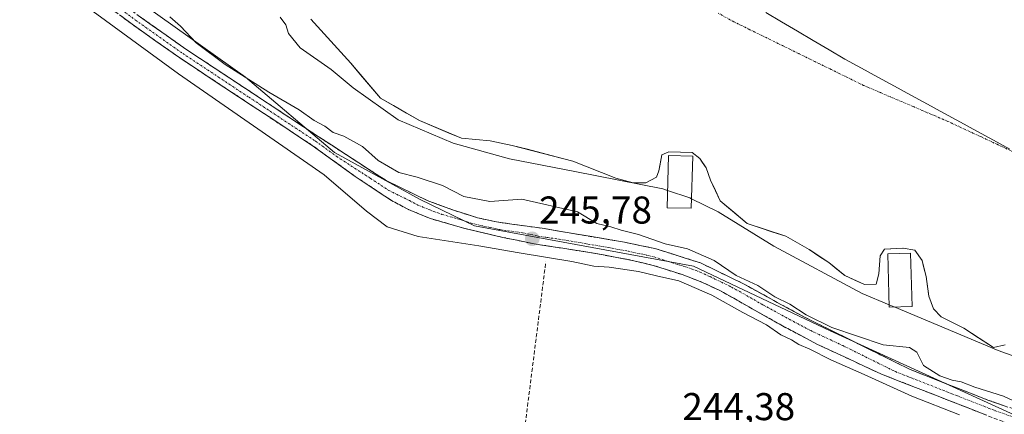
# Model space of a CAD drawing. Units: metres. Extents: x 622461 to 625952, y 4650844 to 4653218.
# Drawn here: x 623394 to 623648, y 4651518 to 4651620 of the extents above; entities that cross this region are included whole.
import ezdxf
from ezdxf.enums import TextEntityAlignment as Align

# ---------------------------------------------------------------- set-up
doc = ezdxf.new("R2010")
doc.units = ezdxf.units.M
doc.header["$MEASUREMENT"] = 0
doc.linetypes.add('TRAZO_Y_PUNTO', pattern=[1, 0.5, -0.25, 0, -0.25])
doc.linetypes.add('TRAZOSX2', pattern=[1.5, 1, -0.5])
for name, color, linetype, lineweight in [('Arbolado forestal CxS', 92, 'Continuous', 0), ('Camino', 19, 'TRAZOSX2', 0), ('Camino Cxs', 19, 'Continuous', 0), ('Camino eje', 19, 'TRAZO_Y_PUNTO', 0), ('Carátula', 7, 'Continuous', 5), ('Corriente artificial lineal', 5, 'TRAZOSX2', 13), ('Corriente natural Cxs', 5, 'Continuous', 13), ('Corriente natural eje', 5, 'TRAZO_Y_PUNTO', 0), ('Corriente natural superficial', 5, 'Continuous', 13), ('Cultivos herbáceos CxS', 92, 'Continuous', 0), ('Curva de nivel normal', 36, 'Continuous', 0), ('Muelle-espigón CxS', 1, 'Continuous', 0), ('Muelle-espigón superficial', 1, 'Continuous', 0), ('Municipio', 9, 'Continuous', 13), ('Municipio CxS', 142, 'Continuous', 0), ('Punto de cota en terreno', 7, 'Continuous', 0), ('Rótulo de punto de cota en terreno', 19, 'Continuous', 0), ('Suelo desnudo CxS', 43, 'Continuous', 0)]:
    doc.layers.add(name, color=color, linetype=linetype, lineweight=lineweight)
doc.styles.add('Arial', font='txt', dxfattribs={"height": 0.2})

# ---------------------------------------------------------------- blocks, each defined once
blk = doc.blocks.new('*U150')
at = {"layer": 'Cultivos herbáceos CxS', "color": 92, "linetype": 'Continuous', "lineweight": 0}
blk.add_polyline3d([(623227.4433, 4651812.5741, 244.0525), (623286.2025, 4651745.9903, 244.0926), (623350.9233, 4651680.9753, 245.8186), (623422.6301, 4651626.6579, 245.1544), (623452.4361, 4651605.3783, 244.9675), (623475.3887, 4651585.9291, 245.9802), (623497.5667, 4651573.7089, 245.9864), (623511.5975, 4651566.9197, 245.7462), (623568.1729, 4651556.5097, 245.4746), (623603.4761, 4651539.7633, 245.3843), (623665.9353, 4651511.2495, 245.3675), (623798.5483, 4651465.9891, 245.0729), (623896.4725, 4651452.5217, 245.6988), (623968.5551, 4651434.1395, 247.119)], dxfattribs=at)
blk = doc.blocks.new('*U160')
at = {"layer": 'Arbolado forestal CxS', "color": 92, "linetype": 'Continuous', "lineweight": 0}
for points in [[(623968.5551, 4651434.1395, 247.119), (623896.4725, 4651452.5217, 245.6988), (623798.5483, 4651465.9891, 245.0729), (623665.9353, 4651511.2495, 245.3675), (623603.4761, 4651539.7633, 245.3843), (623568.1729, 4651556.5097, 245.4746), (623511.5975, 4651566.9197, 245.7462), (623497.5667, 4651573.7089, 245.9864), (623475.3887, 4651585.9291, 245.9802), (623452.4361, 4651605.3783, 244.9675), (623422.6301, 4651626.6579, 245.1544), (623350.9233, 4651680.9753, 245.8186)], [(623469.3023, 4651620.3304, 237.8742), (623479.6211, 4651608.9533, 238.3621), (623487.294, 4651599.9575, 238.8288), (623497.3482, 4651594.1366, 238.9317), (623508.2651, 4651589.5651, 239.8674), (623515.6201, 4651588.8801, 239.1245), (623521.3401, 4651587.7201, 239.3167), (623536.9801, 4651583.6801, 239.3847), (623548.1001, 4651579.2901, 239.3305), (623552.5401, 4651578.0901, 239.2497), (623555.8401, 4651578.0601, 239.7023), (623558.5801, 4651579.5201, 239.7783), (623559.2001, 4651581.1401, 239.5457), (623559.4603, 4651582.4474, 239.3181), (623560.0201, 4651585.2601, 238.827), (623561.8101, 4651586.0601, 238.9716), (623567.8001, 4651585.9201, 238.6659), (623569.8001, 4651584.3601, 239.2532), (623570.4261, 4651583.423, 239.4568), (623571.4101, 4651581.9501, 239.7279), (623572.5701, 4651578.7501, 239.9581), (623575.0901, 4651573.4401, 240.2022), (623582.0301, 4651567.5401, 239.4283), (623592.0301, 4651564.2401, 238.0047), (623598.0501, 4651560.8201, 238.2741), (623603.1201, 4651557.4201, 238.2482), (623607.3001, 4651554.0701, 238.2489), (623612.3601, 4651551.7701, 238.2424), (623615.3201, 4651551.9001, 238.7852), (623616.0901, 4651554.4901, 238.7571), (623616.3601, 4651559.2201, 238.4011), (623617.4901, 4651560.9001, 238.2555), (623622.279, 4651561.1459, 238.0304), (623622.3601, 4651561.1501, 238.0268), (623625.3201, 4651560.6401, 237.8723), (623627.2701, 4651558.0001, 237.7391), (623627.6289, 4651556.4696, 237.7592), (623628.2501, 4651553.8201, 237.8579), (623629.0001, 4651548.7301, 238.3603), (623630.1501, 4651545.5001, 238.8954), (623632.1601, 4651543.3801, 238.6448), (623638.0001, 4651540.4701, 238.5001), (623645.6401, 4651535.4901, 240.2479), (623648.6501, 4651536.1401, 240.3669)]]:
    blk.add_polyline3d(points, dxfattribs=at)
blk = doc.blocks.new('*U164')
at = {"layer": 'Suelo desnudo CxS', "color": 43, "linetype": 'Continuous', "lineweight": 0}
blk.add_polyline3d([(623648.6501, 4651536.1401, 240.3669), (623645.6401, 4651535.4901, 240.2479), (623638.0001, 4651540.4701, 238.5001), (623632.1601, 4651543.3801, 238.6448), (623630.1501, 4651545.5001, 238.8954), (623629.0001, 4651548.7301, 238.3603), (623628.2501, 4651553.8201, 237.8579), (623627.6289, 4651556.4696, 237.7592), (623627.2701, 4651558.0001, 237.7391), (623625.3201, 4651560.6401, 237.8723), (623622.3601, 4651561.1501, 238.0268), (623622.279, 4651561.1459, 238.0304), (623617.4901, 4651560.9001, 238.2555), (623616.3601, 4651559.2201, 238.4011), (623616.0901, 4651554.4901, 238.7571), (623615.3201, 4651551.9001, 238.7852), (623612.3601, 4651551.7701, 238.2424), (623607.3001, 4651554.0701, 238.2489), (623603.1201, 4651557.4201, 238.2482), (623598.0501, 4651560.8201, 238.2741), (623592.0301, 4651564.2401, 238.0047), (623582.0301, 4651567.5401, 239.4283), (623575.0901, 4651573.4401, 240.2022), (623572.5701, 4651578.7501, 239.9581), (623571.4101, 4651581.9501, 239.7279), (623570.4261, 4651583.423, 239.4568), (623569.8001, 4651584.3601, 239.2532), (623567.8001, 4651585.9201, 238.6659), (623561.8101, 4651586.0601, 238.9716), (623560.0201, 4651585.2601, 238.827), (623559.4603, 4651582.4474, 239.3181), (623559.2001, 4651581.1401, 239.5457), (623558.5801, 4651579.5201, 239.7783), (623555.8401, 4651578.0601, 239.7023), (623552.5401, 4651578.0901, 239.2497), (623548.1001, 4651579.2901, 239.3305), (623536.9801, 4651583.6801, 239.3847), (623521.3401, 4651587.7201, 239.3167), (623515.6201, 4651588.8801, 239.1245), (623508.2651, 4651589.5651, 239.8674), (623497.3482, 4651594.1366, 238.9317), (623487.294, 4651599.9575, 238.8288), (623479.6211, 4651608.9533, 238.3621), (623469.3023, 4651620.3304, 237.8742)], dxfattribs=at)
blk = doc.blocks.new('*U170')
at = {"layer": 'Corriente natural Cxs', "color": 5, "linetype": 'Continuous', "lineweight": 13}
blk.add_polyline3d([(623648.65, 4651536.14, 239.25), (623645.64, 4651535.49, 239.3), (623641.82, 4651537.98, 238.53), (623638, 4651540.47, 238.14), (623635.08, 4651541.93, 238.38), (623632.16, 4651543.38, 238.67), (623630.15, 4651545.5, 238.87), (623629, 4651548.73, 238.32), (623628.63, 4651551.28, 238.19), (623628.25, 4651553.82, 238.06), (623627.27, 4651558, 237.89), (623625.32, 4651560.64, 237.86), (623622.36, 4651561.15, 237.92), (623617.49, 4651560.9, 237.95), (623616.36, 4651559.22, 237.97), (623616.09, 4651554.49, 238.15), (623615.32, 4651551.9, 238.33), (623612.36, 4651551.77, 238.18), (623609.83, 4651552.92, 238.02), (623607.3, 4651554.07, 238.05), (623605.21, 4651555.75, 238.28), (623603.12, 4651557.42, 238.48), (623600.59, 4651559.12, 238.64), (623598.05, 4651560.82, 238.72), (623595.04, 4651562.53, 238.77), (623592.03, 4651564.24, 238.71), (623588.7, 4651565.34, 238.96), (623585.36, 4651566.44, 239.45), (623582.03, 4651567.54, 239.94), (623578.56, 4651570.49, 240.15), (623575.09, 4651573.44, 240.02), (623573.83, 4651576.1, 239.9), (623572.57, 4651578.75, 239.75), (623571.41, 4651581.95, 239.1), (623569.8, 4651584.36, 238.75), (623567.8, 4651585.92, 238.54), (623564.81, 4651585.99, 238.4), (623561.81, 4651586.06, 238.28), (623560.02, 4651585.26, 238.2), (623559.2, 4651581.14, 238.6), (623558.58, 4651579.52, 238.79), (623555.84, 4651578.06, 238.75), (623552.54, 4651578.09, 238.36), (623548.1, 4651579.29, 237.98), (623544.39, 4651580.75, 238.57), (623540.69, 4651582.22, 239.01), (623536.98, 4651583.68, 238.9), (623533.07, 4651584.69, 238.93), (623529.16, 4651585.7, 238.99), (623525.25, 4651586.71, 238.78), (623521.34, 4651587.72, 238.44), (623518.48, 4651588.3, 238.47), (623515.62, 4651588.88, 238.54), (623511.94, 4651589.22, 238.77), (623508.27, 4651589.57, 239.18), (623504.63, 4651591.09, 239.05), (623500.99, 4651592.61, 238.69), (623497.35, 4651594.14, 238.67), (623494, 4651596.08, 238.83), (623490.65, 4651598.02, 238.72), (623487.29, 4651599.96, 239.2), (623484.74, 4651602.96, 238.78), (623482.18, 4651605.95, 238.41), (623479.62, 4651608.95, 238.35), (623477.04, 4651611.8, 238.23), (623474.46, 4651614.64, 238.07), (623471.88, 4651617.49, 238.02), (623469.3, 4651620.33, 238.19)], dxfattribs=at)
blk = doc.blocks.new('5PATER')
at = {"layer": 'Carátula', "linetype": 'Continuous', "lineweight": 5}
h = blk.add_hatch(color=250, dxfattribs=at)
edge = h.paths.add_edge_path()
edge.add_ellipse((0, 0.01), major_axis=(-1.33, -1.34), ratio=0.999422, start_angle=0, end_angle=360)

msp = doc.modelspace()

# ---------------------------------------------------------------- linework, layer by layer
at = {"layer": 'Arbolado forestal CxS', "color": 92, "linetype": 'Continuous', "lineweight": 0}
for points in [[(622952.45, 4652145.83, 245.41), (622971.29, 4652120.32, 245.63), (623004.84, 4652080.13, 243.78), (623051.99, 4652019.41, 243.25), (623079.31, 4651980.57, 244.35), (623173.36, 4651869.01, 244.14), (623203.06, 4651838.02, 243.2), (623227.44, 4651812.57, 244.05), (623286.2, 4651745.99, 244.09), (623350.92, 4651680.98, 245.82), (623422.63, 4651626.66, 245.15), (623452.44, 4651605.38, 244.97), (623475.39, 4651585.93, 245.98), (623497.57, 4651573.71, 245.99), (623511.6, 4651566.92, 245.75), (623568.17, 4651556.51, 245.47), (623603.48, 4651539.76, 245.38), (623665.94, 4651511.25, 245.37), (623798.55, 4651465.99, 245.07), (623896.47, 4651452.52, 245.7), (623968.56, 4651434.14, 247.12)], [(623469.3, 4651620.33, 237.87), (623479.62, 4651608.95, 238.36), (623487.29, 4651599.96, 238.83), (623497.35, 4651594.14, 238.93), (623508.27, 4651589.57, 239.87), (623515.62, 4651588.88, 239.12), (623521.34, 4651587.72, 239.32), (623536.98, 4651583.68, 239.38), (623548.1, 4651579.29, 239.33), (623552.54, 4651578.09, 239.25), (623555.84, 4651578.06, 239.7), (623558.58, 4651579.52, 239.78), (623559.2, 4651581.14, 239.55), (623559.46, 4651582.45, 239.32), (623560.02, 4651585.26, 238.83), (623561.81, 4651586.06, 238.97), (623567.8, 4651585.92, 238.67), (623569.8, 4651584.36, 239.25), (623570.43, 4651583.42, 239.46), (623571.41, 4651581.95, 239.73), (623572.57, 4651578.75, 239.96), (623575.09, 4651573.44, 240.2), (623582.03, 4651567.54, 239.43), (623592.03, 4651564.24, 238), (623598.05, 4651560.82, 238.27), (623603.12, 4651557.42, 238.25), (623607.3, 4651554.07, 238.25), (623612.36, 4651551.77, 238.24), (623615.32, 4651551.9, 238.79), (623616.09, 4651554.49, 238.76), (623616.36, 4651559.22, 238.4), (623617.49, 4651560.9, 238.26), (623622.28, 4651561.15, 238.03), (623622.36, 4651561.15, 238.03), (623625.32, 4651560.64, 237.87), (623627.27, 4651558, 237.74), (623627.63, 4651556.47, 237.76), (623628.25, 4651553.82, 237.86), (623629, 4651548.73, 238.36), (623630.15, 4651545.5, 238.9), (623632.16, 4651543.38, 238.64), (623638, 4651540.47, 238.5), (623645.64, 4651535.49, 240.25), (623648.65, 4651536.14, 240.37)]]:
    msp.add_polyline3d(points, dxfattribs=at)
at = {"layer": 'Camino', "color": 19, "linetype": 'TRAZOSX2', "lineweight": 0}
for points in [[(623360.69, 4651673.11), (623402.48, 4651638.66), (623415.92, 4651627.89), (623424.74, 4651621.27), (623435.52, 4651613.66), (623436.99, 4651612.62), (623471.2, 4651590.03), (623488.74, 4651578.65), (623499.4, 4651573.47), (623506.18, 4651570.98), (623512.38, 4651569.01), (623517.26, 4651567.94), (623529.11, 4651566.3), (623550.37, 4651562.7), (623558.17, 4651561.08), (623569.95, 4651557.36), (623581.06, 4651551.97), (623590.77, 4651546.62), (623596.88, 4651543.31), (623624.13, 4651529.81), (623644.21, 4651521.92), (623653.12, 4651518.82)], [(623660.58, 4651511.49), (623648.13, 4651516.33), (623616.53, 4651528.69), (623600.01, 4651536.39), (623591.18, 4651541.08), (623574.95, 4651550.24), (623569.86, 4651552.57), (623565.2, 4651554.34), (623557.78, 4651556.72), (623552.32, 4651558.01), (623541.84, 4651559.99), (623527.01, 4651562.27), (623518.95, 4651563.96), (623509.09, 4651566.26), (623500.19, 4651568.82), (623494.52, 4651571.15), (623490.11, 4651573.5), (623480.77, 4651579.71), (623469.67, 4651587.72), (623435.43, 4651610.34), (623423.11, 4651619.04), (623414.23, 4651625.7), (623400.73, 4651636.51), (623364.18, 4651666.64)]]:
    msp.add_lwpolyline(points, dxfattribs=at)
at = {"layer": 'Camino Cxs', "color": 19, "linetype": 'Continuous', "lineweight": 0}
for points in [[(623643.62, 4651518.1, 245.32), (623639.1, 4651519.86, 245.16), (623634.59, 4651521.63, 245.23), (623630.07, 4651523.39, 245.42), (623625.56, 4651525.16, 245.23), (623621.04, 4651526.92, 245.27), (623616.53, 4651528.69, 245.6), (623612.4, 4651530.62, 245.11), (623608.27, 4651532.54, 245.32), (623604.14, 4651534.47, 245.33), (623600.01, 4651536.39, 245.26), (623595.6, 4651538.74, 245.37), (623591.18, 4651541.08, 245.16), (623587.12, 4651543.37, 245.3), (623583.07, 4651545.66, 245.1), (623579.01, 4651547.95, 245.25), (623574.95, 4651550.24, 245.18), (623572.41, 4651551.41, 245.17), (623569.86, 4651552.57, 245.26), (623565.2, 4651554.34, 245.22), (623561.49, 4651555.53, 245.26), (623557.78, 4651556.72, 245.26), (623555.05, 4651557.37, 245.37), (623552.32, 4651558.01, 245.53), (623548.83, 4651558.67, 245.65), (623545.33, 4651559.33, 245.58), (623541.84, 4651559.99, 245.44), (623538.13, 4651560.56, 245.28), (623534.43, 4651561.13, 245.24), (623530.72, 4651561.7, 245.31), (623527.01, 4651562.27, 245.49), (623522.98, 4651563.12, 245.67), (623518.95, 4651563.96, 245.77), (623515.66, 4651564.73, 245.71), (623512.38, 4651565.49, 245.56), (623509.09, 4651566.26, 245.62), (623504.64, 4651567.54, 245.8), (623500.19, 4651568.82, 245.94), (623497.36, 4651569.99, 245.94), (623494.52, 4651571.15, 245.96), (623490.11, 4651573.5, 245.94), (623487, 4651575.57, 245.85), (623483.88, 4651577.64, 245.79), (623480.77, 4651579.71, 245.73), (623477.07, 4651582.38, 245.76), (623473.37, 4651585.05, 245.71), (623469.67, 4651587.72, 245.76), (623465.87, 4651590.23, 245.75), (623462.06, 4651592.75, 245.77), (623458.26, 4651595.26, 245.58), (623454.45, 4651597.77, 245.69), (623450.65, 4651600.29, 245.68), (623446.84, 4651602.8, 245.71), (623443.04, 4651605.31, 245.49), (623439.23, 4651607.83, 245.67), (623435.43, 4651610.34, 245.61), (623432.35, 4651612.52, 245.68), (623429.27, 4651614.69, 245.7), (623426.19, 4651616.87, 245.68), (623423.11, 4651619.04, 245.74), (623420.15, 4651621.26, 245.66)], [(623424.74, 4651621.27, 245.81), (623428.33, 4651618.73, 245.9), (623431.93, 4651616.2, 245.89), (623435.52, 4651613.66, 245.82), (623436.99, 4651612.62, 245.7), (623440.79, 4651610.11, 245.48), (623444.59, 4651607.6, 245.34), (623448.39, 4651605.09, 245.39), (623452.19, 4651602.58, 245.65), (623456, 4651600.07, 245.35), (623459.8, 4651597.56, 245.52), (623463.6, 4651595.05, 245.56), (623467.4, 4651592.54, 245.58), (623471.2, 4651590.03, 245.49), (623474.71, 4651587.75, 245.76), (623478.22, 4651585.48, 245.78), (623481.72, 4651583.2, 245.94), (623485.23, 4651580.93, 245.7), (623488.74, 4651578.65, 245.86), (623492.29, 4651576.92, 245.76), (623495.85, 4651575.2, 245.73), (623499.4, 4651573.47, 246.04), (623502.79, 4651572.23, 245.92), (623506.18, 4651570.98, 245.74), (623509.28, 4651570, 245.65), (623512.38, 4651569.01, 245.74), (623517.26, 4651567.94, 246.01), (623521.21, 4651567.39, 246.26), (623525.16, 4651566.85, 246.14), (623529.11, 4651566.3, 245.88), (623533.36, 4651565.58, 245.6), (623537.61, 4651564.86, 245.48), (623541.87, 4651564.14, 245.45), (623546.12, 4651563.42, 245.46), (623550.37, 4651562.7, 245.52), (623554.27, 4651561.89, 245.43), (623558.17, 4651561.08, 245.26), (623562.1, 4651559.84, 245.21), (623566.02, 4651558.6, 245.45), (623569.95, 4651557.36, 245.25), (623573.65, 4651555.56, 245.2), (623577.36, 4651553.77, 245.35), (623581.06, 4651551.97, 245.03), (623584.3, 4651550.19, 244.98), (623587.53, 4651548.4, 245.1), (623590.77, 4651546.62, 244.68), (623593.83, 4651544.97, 244.73), (623596.88, 4651543.31, 244.99), (623600.77, 4651541.38, 244.67), (623604.67, 4651539.45, 244.97), (623608.56, 4651537.52, 245.11), (623612.45, 4651535.6, 245.08), (623616.34, 4651533.67, 245.35), (623620.24, 4651531.74, 245.56), (623624.13, 4651529.81, 245.42), (623628.15, 4651528.23, 245.12), (623632.16, 4651526.65, 244.77), (623636.18, 4651525.08, 244.82), (623640.19, 4651523.5, 245.51), (623644.21, 4651521.92, 245.28), (623648.67, 4651520.37, 245.28)]]:
    msp.add_polyline3d(points, dxfattribs=at)
at = {"layer": 'Camino eje', "color": 19, "linetype": 'TRAZO_Y_PUNTO', "lineweight": 0}
msp.add_lwpolyline([(623419.52, 4651623.47), (623423.93, 4651620.16), (623436.21, 4651611.48), (623453.33, 4651600.17), (623470.44, 4651588.88), (623475.99, 4651584.87), (623484.76, 4651579.18), (623489.43, 4651576.08), (623494.76, 4651573.49), (623496.96, 4651572.31), (623499.8, 4651571.15), (623503.19, 4651569.9), (623507.64, 4651568.62), (623510.74, 4651567.64), (623515.67, 4651566.49), (623518.11, 4651565.95), (623524.03, 4651565.13), (623528.06, 4651564.29), (623535.48, 4651563.15), (623546.11, 4651561.35), (623551.35, 4651560.36), (623555.25, 4651559.55), (623557.98, 4651558.9), (623561.69, 4651557.71), (623567.58, 4651555.85), (623569.91, 4651554.97), (623572.45, 4651553.8), (623578.01, 4651551.11), (623586.12, 4651546.53), (623590.98, 4651543.85), (623594.03, 4651542.2), (623598.45, 4651539.85), (623606.71, 4651536), (623620.33, 4651529.25), (623636.13, 4651523.07), (623646.17, 4651519.13), (623650.63, 4651517.58)], dxfattribs=at)
at = {"layer": 'Corriente artificial lineal', "color": 5, "linetype": 'TRAZOSX2', "lineweight": 13}
msp.add_polyline3d([(623520.49, 4651475.66, 244.45), (623520.8, 4651478.71, 244.33), (623521.31, 4651483.58, 244.37), (623521.81, 4651488.45, 244.38), (623522.32, 4651493.32, 244.3), (623522.82, 4651498.2, 244.26), (623523.33, 4651503.07, 244.27), (623523.83, 4651507.94, 244.3), (623524.34, 4651512.81, 244.34), (623524.91, 4651517.29, 244.38), (623525.47, 4651521.77, 244.4), (623526.04, 4651526.25, 244.42), (623526.61, 4651530.73, 244.37), (623527.18, 4651535.21, 244.3), (623527.74, 4651539.69, 244.31), (623528.31, 4651544.17, 244.32), (623528.88, 4651548.65, 244.29), (623529.44, 4651553.13, 244.3), (623530.01, 4651557.61, 244.56)], dxfattribs=at)
at = {"layer": 'Corriente natural eje', "color": 5, "linetype": 'TRAZO_Y_PUNTO', "lineweight": 0}
msp.add_polyline3d([(623651.22, 4651585.85, 238.76), (623646.88, 4651587.88, 238.75), (623642.54, 4651589.9, 238.69), (623638.2, 4651591.92, 238.58), (623633.86, 4651593.94, 238.43), (623629.51, 4651595.8, 238.26), (623625.16, 4651597.66, 238.07), (623620.81, 4651599.51, 237.91), (623616.46, 4651601.37, 237.8), (623612.11, 4651603.23, 237.76), (623607.92, 4651605.29, 237.74), (623603.73, 4651607.34, 237.71), (623599.53, 4651609.4, 237.69), (623595.34, 4651611.46, 237.67), (623591.15, 4651613.51, 237.69), (623586.96, 4651615.57, 237.69), (623582.76, 4651617.62, 237.66), (623578.57, 4651619.68, 237.62), (623574.53, 4651621.93, 237.62)], dxfattribs=at)
at = {"layer": 'Corriente natural superficial', "color": 5, "linetype": 'Continuous', "lineweight": 13}
msp.add_polyline3d([(623648.65, 4651536.14, 239.25), (623645.64, 4651535.49, 239.3), (623641.82, 4651537.98, 238.53), (623638, 4651540.47, 238.14), (623635.08, 4651541.93, 238.38), (623632.16, 4651543.38, 238.67), (623630.15, 4651545.5, 238.87), (623629, 4651548.73, 238.32), (623628.63, 4651551.28, 238.19), (623628.25, 4651553.82, 238.06), (623627.27, 4651558, 237.89), (623625.32, 4651560.64, 237.86), (623622.36, 4651561.15, 237.92), (623617.49, 4651560.9, 237.95), (623616.36, 4651559.22, 237.97), (623616.09, 4651554.49, 238.15), (623615.32, 4651551.9, 238.33), (623612.36, 4651551.77, 238.18), (623609.83, 4651552.92, 238.02), (623607.3, 4651554.07, 238.05), (623605.21, 4651555.75, 238.28), (623603.12, 4651557.42, 238.48), (623600.59, 4651559.12, 238.64), (623598.05, 4651560.82, 238.72), (623595.04, 4651562.53, 238.76), (623592.03, 4651564.24, 238.71), (623588.7, 4651565.34, 238.96), (623585.36, 4651566.44, 239.45), (623582.03, 4651567.54, 239.94), (623578.56, 4651570.49, 240.15), (623575.09, 4651573.44, 240.02), (623573.83, 4651576.1, 239.9), (623572.57, 4651578.75, 239.75), (623571.41, 4651581.95, 239.1), (623569.8, 4651584.36, 238.75), (623567.8, 4651585.92, 238.54), (623564.81, 4651585.99, 238.4), (623561.81, 4651586.06, 238.28), (623560.02, 4651585.26, 238.2), (623559.2, 4651581.14, 238.6), (623558.58, 4651579.52, 238.79), (623555.84, 4651578.06, 238.75), (623552.54, 4651578.09, 238.36), (623548.1, 4651579.29, 237.98), (623544.39, 4651580.75, 238.57), (623540.69, 4651582.22, 239.01), (623536.98, 4651583.68, 238.9), (623533.07, 4651584.69, 238.93), (623529.16, 4651585.7, 238.99), (623525.25, 4651586.71, 238.78), (623521.34, 4651587.72, 238.44), (623518.48, 4651588.3, 238.47), (623515.62, 4651588.88, 238.54), (623511.94, 4651589.22, 238.77), (623508.27, 4651589.57, 239.18), (623504.63, 4651591.09, 239.05), (623500.99, 4651592.61, 238.69), (623497.35, 4651594.14, 238.67), (623494, 4651596.08, 238.83), (623490.65, 4651598.02, 238.72), (623487.29, 4651599.96, 239.2), (623484.74, 4651602.96, 238.78), (623482.18, 4651605.95, 238.41), (623479.62, 4651608.95, 238.35), (623477.04, 4651611.8, 238.23), (623474.46, 4651614.64, 238.07), (623471.88, 4651617.49, 238.02), (623469.3, 4651620.33, 238.19)], dxfattribs=at)
at = {"layer": 'Cultivos herbáceos CxS', "color": 92, "linetype": 'Continuous', "lineweight": 0}
msp.add_polyline3d([(622952.45, 4652145.83, 245.41), (622971.29, 4652120.32, 245.63), (623004.84, 4652080.13, 243.78), (623051.99, 4652019.41, 243.25), (623079.31, 4651980.57, 244.35), (623173.36, 4651869.01, 244.14), (623203.06, 4651838.02, 243.2), (623227.44, 4651812.57, 244.05), (623286.2, 4651745.99, 244.09), (623350.92, 4651680.98, 245.82), (623422.63, 4651626.66, 245.15), (623452.44, 4651605.38, 244.97), (623475.39, 4651585.93, 245.98), (623497.57, 4651573.71, 245.99), (623511.6, 4651566.92, 245.75), (623568.17, 4651556.51, 245.47), (623603.48, 4651539.76, 245.38), (623665.94, 4651511.25, 245.37), (623798.55, 4651465.99, 245.07), (623896.47, 4651452.52, 245.7), (623968.56, 4651434.14, 247.12)], dxfattribs=at)
at = {"layer": 'Curva de nivel normal', "color": 36, "linetype": 'Continuous', "lineweight": 0}
for points in [[(623636.86, 4651518.13, 245), (623624.56, 4651522.88, 245), (623612.3, 4651528.48, 245), (623603.63, 4651532.27, 245), (623598.22, 4651535.04, 245), (623595.37, 4651536.25, 245), (623593.53, 4651537.45, 245), (623590.77, 4651538.8, 245), (623587.05, 4651541.32, 245), (623580.89, 4651544.58, 245), (623572.9, 4651548.98, 245), (623564.34, 4651552.75, 245), (623558.6, 4651554.01, 245), (623553.99, 4651555.11, 245), (623546.39, 4651556.27, 245), (623542.43, 4651556.54, 245), (623536.72, 4651557.75, 245), (623523.15, 4651559.94, 245), (623512.71, 4651561.81, 245), (623497.06, 4651564.14, 245), (623489.01, 4651566.66, 245), (623483.71, 4651570.76, 245), (623472.74, 4651580.15, 245), (623435.16, 4651606.23, 245), (623408.6, 4651625.67, 245)], [(623432.88, 4651620.95, 245), (623435.66, 4651618.56, 245), (623439.69, 4651614.2, 245), (623447.14, 4651608.64, 245), (623458.44, 4651601.46, 245), (623466.31, 4651596.9, 245), (623470.16, 4651594.19, 245), (623472.94, 4651592.66, 245), (623475.09, 4651591.09, 245), (623477.8, 4651590.11, 245), (623482.64, 4651587.48, 245), (623486.68, 4651583.86, 245), (623492.02, 4651580.74, 245), (623496.78, 4651579.5, 245), (623503.34, 4651577.38, 245), (623508.85, 4651574.56, 245), (623515.54, 4651573.24, 245), (623523.82, 4651573.86, 245), (623538.22, 4651570.59, 245), (623543.18, 4651567.56, 245), (623546.79, 4651566.64, 245), (623549.52, 4651565.78, 245), (623554, 4651564.69, 245), (623560.89, 4651562.31, 245), (623566.6, 4651560.96, 245), (623573.48, 4651558.01, 245), (623579.15, 4651554.1, 245), (623584.82, 4651551.49, 245), (623589.17, 4651548.62, 245), (623593.07, 4651546.67, 245), (623597.25, 4651543.95, 245), (623603.92, 4651540.66, 245), (623617.16, 4651536.17, 245), (623623.94, 4651535.51, 245), (623625.9, 4651534.27, 245), (623627.56, 4651530.81, 245), (623631.78, 4651528.14, 245), (623634.97, 4651527.01, 245), (623637.28, 4651526.64, 245), (623640.85, 4651525.22, 245), (623648.25, 4651522.89, 245), (623653.22, 4651520.6, 245)], [(623461.42, 4651620.9, 240), (623462.89, 4651618.87, 240), (623463.57, 4651616.62, 240), (623466.53, 4651612.92, 240), (623474.53, 4651607.34, 240), (623480.28, 4651602.61, 240), (623491.89, 4651594.32, 240), (623506.05, 4651588.26, 240), (623520.63, 4651584.27, 240), (623537.54, 4651580.98, 240), (623560.22, 4651576.5, 240), (623561.47, 4651576.08, 240)], [(623561.47, 4651576.08, 240), (623567.19, 4651574.17, 240), (623567.67, 4651573.94, 240)], [(623567.67, 4651573.94, 240), (623574.55, 4651570.54, 240), (623588.95, 4651561.69, 240), (623611.77, 4651549.46, 240), (623618.74, 4651546.53, 240)], [(623618.74, 4651546.53, 240), (623620.01, 4651545.99, 240)], [(623620.01, 4651545.99, 240), (623646.87, 4651534.7, 240), (623654.54, 4651532, 240)]]:
    msp.add_polyline3d(points, dxfattribs=at)
at = {"layer": 'Muelle-espigón CxS', "color": 1, "linetype": 'Continuous', "lineweight": 0}
for points in [[(623567.96, 4651584.94, 238.65), (623567.6, 4651571.47, 240.73), (623561.35, 4651571.62, 241.16), (623561.71, 4651585.1, 238.37), (623567.96, 4651584.94, 238.65)], [(623624.63, 4651546.12, 239.78), (623618.76, 4651545.96, 239.48), (623618.37, 4651559.67, 238), (623624.26, 4651559.84, 237.94), (623624.63, 4651546.12, 239.78)]]:
    msp.add_polyline3d(points, close=True, dxfattribs=at)
at = {"layer": 'Muelle-espigón superficial', "color": 1, "linetype": 'Continuous', "lineweight": 0}
for points in [[(623567.96, 4651584.94, 238.65), (623567.6, 4651571.47, 240.73), (623561.35, 4651571.62, 241.16), (623561.71, 4651585.1, 238.37), (623567.96, 4651584.94, 238.65)], [(623624.63, 4651546.12, 239.78), (623618.76, 4651545.96, 239.48), (623618.37, 4651559.67, 238), (623624.26, 4651559.84, 237.94), (623624.63, 4651546.12, 239.78)]]:
    msp.add_polyline3d(points, dxfattribs=at)
at = {"layer": 'Municipio', "color": 9, "linetype": 'Continuous', "lineweight": 13}
msp.add_polyline3d([(623586.82, 4651622.1, 237.59), (623590.91, 4651619.68, 237.61), (623595, 4651617.26, 237.6), (623599.09, 4651614.84, 237.61), (623603.18, 4651612.42, 237.62), (623607.27, 4651610, 237.66), (623611.53, 4651607.67, 237.69), (623615.8, 4651605.34, 237.77), (623620.06, 4651603.01, 237.9), (623624.32, 4651600.68, 238.07), (623628.59, 4651598.35, 238.27), (623632.85, 4651596.02, 238.46), (623637.12, 4651593.7, 238.61), (623641.38, 4651591.37, 238.72), (623645.64, 4651589.04, 238.77), (623649.91, 4651586.71, 238.77)], dxfattribs=at)
msp.add_polyline3d([(623586.82, 4651622.1, 237.59), (623590.91, 4651619.68, 237.61), (623595, 4651617.26, 237.6), (623599.09, 4651614.84, 237.61), (623603.18, 4651612.42, 237.62), (623607.27, 4651610, 237.66), (623611.53, 4651607.67, 237.69), (623615.8, 4651605.34, 237.77), (623620.06, 4651603.01, 237.9), (623624.32, 4651600.68, 238.07), (623628.59, 4651598.35, 238.27), (623632.85, 4651596.02, 238.46), (623637.12, 4651593.7, 238.61), (623641.38, 4651591.37, 238.72), (623645.64, 4651589.04, 238.77), (623649.91, 4651586.71, 238.77)], dxfattribs=at)
at = {"layer": 'Municipio CxS', "color": 142, "linetype": 'Continuous', "lineweight": 0}
for points in [[(623649.91, 4651586.71, 238.77), (623645.64, 4651589.04, 238.77), (623641.38, 4651591.37, 238.72), (623637.12, 4651593.7, 238.61), (623632.85, 4651596.02, 238.46), (623628.59, 4651598.35, 238.27), (623624.32, 4651600.68, 238.07), (623620.06, 4651603.01, 237.9), (623615.8, 4651605.34, 237.77), (623611.53, 4651607.67, 237.69), (623607.27, 4651610, 237.66), (623603.18, 4651612.42, 237.62), (623599.09, 4651614.84, 237.61), (623595, 4651617.26, 237.6), (623590.91, 4651619.68, 237.61), (623586.82, 4651622.1, 237.59)], [(623586.82, 4651622.1, 237.59), (623590.91, 4651619.68, 237.61), (623595, 4651617.26, 237.6), (623599.09, 4651614.84, 237.61), (623603.18, 4651612.42, 237.62), (623607.27, 4651610, 237.66), (623611.53, 4651607.67, 237.69), (623615.8, 4651605.34, 237.77), (623620.06, 4651603.01, 237.9), (623624.32, 4651600.68, 238.07), (623628.59, 4651598.35, 238.27), (623632.85, 4651596.02, 238.46), (623637.12, 4651593.7, 238.61), (623641.38, 4651591.37, 238.72), (623645.64, 4651589.04, 238.77), (623649.91, 4651586.71, 238.77)]]:
    msp.add_polyline3d(points, dxfattribs=at)
at = {"layer": 'Suelo desnudo CxS', "color": 43, "linetype": 'Continuous', "lineweight": 0}
msp.add_polyline3d([(623469.3, 4651620.33, 237.87), (623479.62, 4651608.95, 238.36), (623487.29, 4651599.96, 238.83), (623497.35, 4651594.14, 238.93), (623508.27, 4651589.57, 239.87), (623515.62, 4651588.88, 239.12), (623521.34, 4651587.72, 239.32), (623536.98, 4651583.68, 239.38), (623548.1, 4651579.29, 239.33), (623552.54, 4651578.09, 239.25), (623555.84, 4651578.06, 239.7), (623558.58, 4651579.52, 239.78), (623559.2, 4651581.14, 239.55), (623559.46, 4651582.45, 239.32), (623560.02, 4651585.26, 238.83), (623561.81, 4651586.06, 238.97), (623567.8, 4651585.92, 238.67), (623569.8, 4651584.36, 239.25), (623570.43, 4651583.42, 239.46), (623571.41, 4651581.95, 239.73), (623572.57, 4651578.75, 239.96), (623575.09, 4651573.44, 240.2), (623582.03, 4651567.54, 239.43), (623592.03, 4651564.24, 238), (623598.05, 4651560.82, 238.27), (623603.12, 4651557.42, 238.25), (623607.3, 4651554.07, 238.25), (623612.36, 4651551.77, 238.24), (623615.32, 4651551.9, 238.79), (623616.09, 4651554.49, 238.76), (623616.36, 4651559.22, 238.4), (623617.49, 4651560.9, 238.26), (623622.28, 4651561.15, 238.03), (623622.36, 4651561.15, 238.03), (623625.32, 4651560.64, 237.87), (623627.27, 4651558, 237.74), (623627.63, 4651556.47, 237.76), (623628.25, 4651553.82, 237.86), (623629, 4651548.73, 238.36), (623630.15, 4651545.5, 238.9), (623632.16, 4651543.38, 238.64), (623638, 4651540.47, 238.5), (623645.64, 4651535.49, 240.25), (623648.65, 4651536.14, 240.37)], dxfattribs=at)

# ---------------------------------------------------------------- block references
at = {"layer": 'Arbolado forestal CxS', "color": 92, "linetype": 'Continuous', "lineweight": 0}
msp.add_blockref('*U160', (0, 0), dxfattribs=at)
at = {"layer": 'Corriente natural Cxs', "color": 5, "linetype": 'Continuous', "lineweight": 13}
msp.add_blockref('*U170', (0, 0), dxfattribs=at)
at = {"layer": 'Cultivos herbáceos CxS', "color": 92, "linetype": 'Continuous', "lineweight": 0}
msp.add_blockref('*U150', (0, 0), dxfattribs=at)
at = {"layer": 'Punto de cota en terreno', "linetype": 'Continuous', "lineweight": 0}
msp.add_blockref('5PATER', (623526.52, 4651563.58, 245.78), dxfattribs=at)
at = {"layer": 'Suelo desnudo CxS', "color": 43, "linetype": 'Continuous', "lineweight": 0}
msp.add_blockref('*U164', (0, 0), dxfattribs=at)

# ---------------------------------------------------------------- texts
at = {"layer": 'Rótulo de punto de cota en terreno', "color": 19, "linetype": 'Continuous', "lineweight": 0, "style": 'Arial'}
for s, p in [('245,78', (623528.28, 4651565.34)), ('244,38', (623565.28, 4651514.53))]:
    msp.add_text(s, height=7, dxfattribs=at).set_placement(p, align=Align.BOTTOM_LEFT)

doc.saveas('drawing.dxf')
